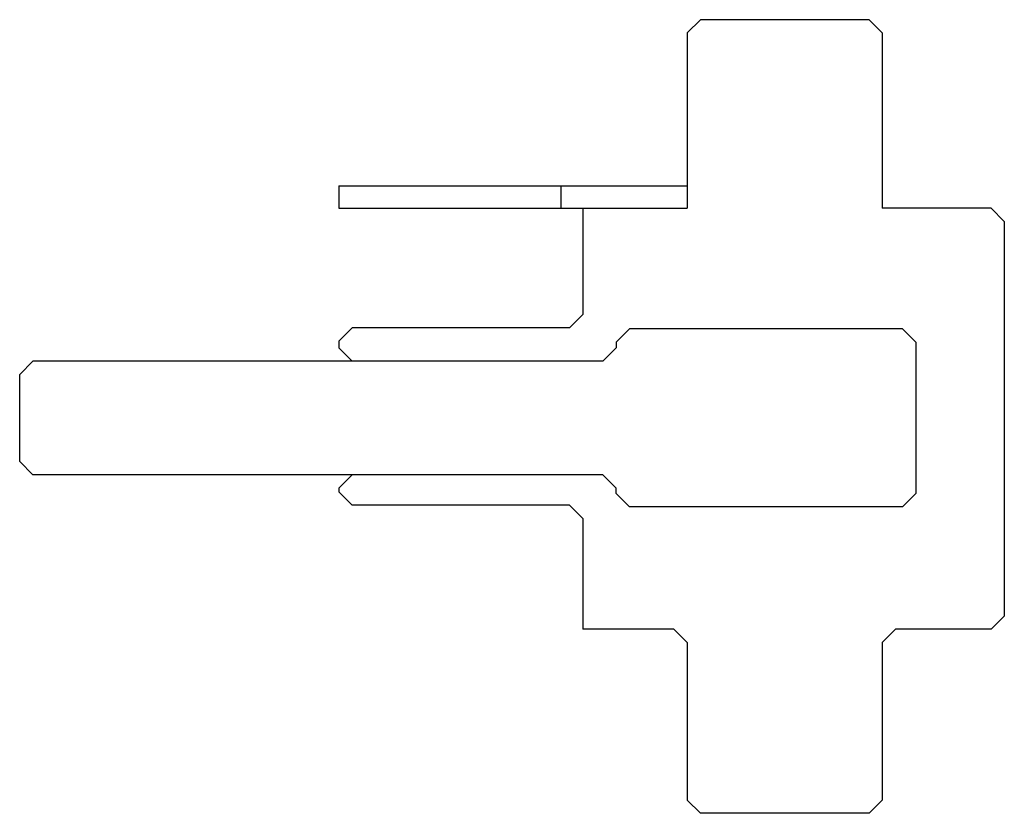
# Model space of a CAD drawing. Extents: x -25.4 to 19, y -27.3 to 8.5.
import ezdxf

# ---------------------------------------------------------------- set-up
doc = ezdxf.new("R2010")
doc.units = 0

msp = doc.modelspace()

# ---------------------------------------------------------------- linework, layer by layer
for p, q in [((5.3, 8.5), (4.7, 7.9)), ((12.9, 8.5), (5.3, 8.5)), ((13.5, 7.9), (12.9, 8.5)), ((4.7, 7.9), (4.7, 0)), ((13.5, 7.9), (13.5, 0)), ((-11, 1), (-11, 0)), ((-11, 1), (4.7, 1)), ((-1, 1), (-1, 0)), ((-11, 0), (4.7, 0)), ((0, 0), (0, -4.8)), ((18.4, 0), (13.5, 0)), ((19, -0.601), (18.4, 0)), ((19, -0.601), (19, -18.4)), ((-0.6, -5.401), (0, -4.8)), ((-10.4, -5.401), (-11, -6)), ((-0.6, -5.401), (-10.4, -5.401)), ((2.1, -5.452), (1.5, -6.051)), ((14.408, -5.452), (2.1, -5.452)), ((15.008, -6.051), (14.408, -5.452)), ((-11, -6), (-11, -6.3)), ((1.5, -6.051), (1.5, -6.3)), ((15.008, -6.051), (15.008, -12.876)), ((-11, -6.3), (-10.4, -6.9)), ((0.9, -6.9), (1.5, -6.3)), ((-24.791, -6.9), (-25.39, -7.501)), ((0.9, -6.9), (-24.791, -6.9)), ((-25.39, -11.427), (-25.39, -7.501)), ((-25.39, -11.427), (-24.791, -12.028)), ((0.9, -12.028), (-24.791, -12.028)), ((-10.4, -12.028), (-11, -12.627)), ((1.5, -12.627), (0.9, -12.028)), ((-11, -12.627), (-11, -12.801)), ((-11, -12.801), (-10.4, -13.4)), ((1.5, -12.876), (1.5, -12.627)), ((1.5, -12.876), (2.1, -13.476)), ((14.408, -13.476), (15.008, -12.876)), ((-0.6, -13.4), (-10.4, -13.4)), ((0, -14.001), (-0.6, -13.4)), ((14.408, -13.476), (2.1, -13.476)), ((0, -14.001), (0, -19)), ((18.4, -19), (19, -18.4)), ((4.1, -19), (0, -19)), ((4.7, -19.6), (4.1, -19)), ((14.1, -19), (13.5, -19.6)), ((18.4, -19), (14.1, -19)), ((4.7, -19.6), (4.7, -26.701)), ((13.5, -19.6), (13.5, -26.701)), ((4.7, -26.701), (5.3, -27.3)), ((12.9, -27.3), (13.5, -26.701)), ((12.9, -27.3), (5.3, -27.3))]:
    msp.add_line(p, q)

doc.saveas('drawing.dxf')
